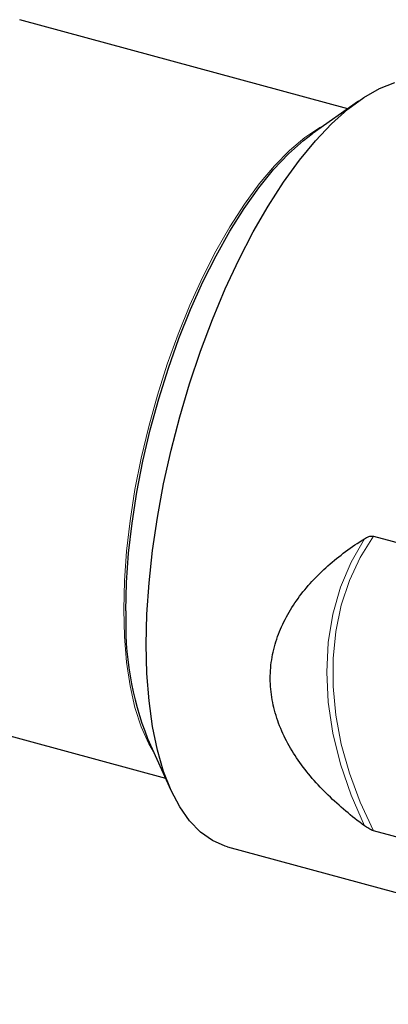
# Model space of a CAD drawing. Units: millimetres. Extents: x 14 to 267, y 11 to 189.
# Drawn here: x 220 to 237, y 21 to 66 of the extents above; entities that cross this region are included whole.
import ezdxf

# ---------------------------------------------------------------- set-up
doc = ezdxf.new("R2010")
doc.units = ezdxf.units.MM

msp = doc.modelspace()

# ---------------------------------------------------------------- linework, layer by layer
at = {"color": 7, "linetype": 'Continuous', "lineweight": 25}
for p, q in [((234.8429, 61.583), (219.9805, 65.6223)), ((235.3267, 61.9254), (233.2288, 60.4408)), ((236.007, 42.1906), (252.8406, 37.6156)), ((211.7257, 35.249), (226.5881, 31.2098)), ((225.7742, 33.0119), (226.832, 30.6696)), ((252.8406, 24.2538), (236.007, 28.8288)), ((229.3915, 28.1033), (255.6919, 20.9554))]:
    msp.add_line(p, q, dxfattribs=at)
at = {"color": 7, "linetype": 'Continuous', "lineweight": 25, "flags": 128}
for points in [[(225.7118, 37.274), (225.7438, 38.65), (225.8394, 40.0778), (225.998, 41.5467), (226.2184, 43.0455), (226.4988, 44.5628), (226.8372, 46.087), (227.231, 47.6066), (227.6771, 49.1099), (228.1722, 50.5855), (228.7126, 52.0222), (229.294, 53.4091), (229.912, 54.7355), (230.5621, 55.9915), (231.2392, 57.1675), (231.9381, 58.2544), (232.6536, 59.244), (233.3802, 60.1289), (234.1123, 60.9022), (234.8445, 61.5581), (235.571, 62.0916), (236.2865, 62.4986), (236.9854, 62.776)], [(224.7912, 38.8077), (224.8226, 40.0877), (224.9167, 41.4182), (225.0726, 42.7877), (225.289, 44.1847), (225.564, 45.5973), (225.8954, 47.0133), (226.2802, 48.4206), (226.7152, 49.8074), (227.1967, 51.1616), (227.7205, 52.4719), (228.2823, 53.727), (228.8772, 54.9162), (229.5001, 56.0293), (230.1457, 57.0569), (230.8085, 57.9902), (231.4829, 58.8212), (232.1631, 59.5428), (232.8433, 60.149), (233.2288, 60.4408)], [(229.3915, 28.1033), (229.294, 28.1317), (228.7126, 28.3836), (228.1722, 28.7656), (227.6771, 29.2747), (227.231, 29.9071), (226.8372, 30.658), (226.4988, 31.5217), (226.2184, 32.4915), (225.998, 33.5601), (225.8394, 34.7194), (225.7438, 35.9605), (225.7118, 37.274)]]:
    msp.add_lwpolyline(points, dxfattribs=at)
at = {"color": 7, "linetype": 'Continuous', "lineweight": 18, "flags": 128}
for points in [[(224.6934, 38.8684), (224.7257, 40.1631), (224.8222, 41.5094), (224.9822, 42.8955), (225.2041, 44.3092), (225.4861, 45.7381), (225.8257, 47.1696), (226.2199, 48.5912), (226.6652, 49.9903), (227.1578, 51.3546), (227.6932, 52.6723), (228.2668, 53.9316), (228.8735, 55.1216), (229.5081, 56.2317), (230.1648, 57.2522), (230.8381, 58.1742), (231.5219, 58.9895), (232.2102, 59.691), (232.897, 60.2724), (233.5763, 60.7288), (233.8389, 60.8725)], [(235.6045, 42.0759), (234.9959, 41.0187), (234.5162, 39.8737), (234.1701, 38.6524), (233.961, 37.367), (233.8911, 36.0303), (233.961, 34.6555), (234.1701, 33.2564), (234.5162, 31.847), (234.9959, 30.4413), (235.6045, 29.0533)], [(236.007, 42.1906), (235.4065, 41.2234), (234.9195, 40.1752), (234.5503, 39.0555), (234.3023, 37.8744), (234.1778, 36.6426), (234.1778, 35.3711), (234.3023, 34.0716), (234.5503, 32.7557), (234.9195, 31.4353), (235.4065, 30.1224), (236.007, 28.8288)], [(226.0819, 32.3307), (225.8257, 32.7775), (225.4861, 33.5461), (225.2041, 34.4245), (224.9822, 35.4049), (224.8222, 36.4788), (224.7257, 37.6367), (224.6934, 38.8684)]]:
    msp.add_lwpolyline(points, dxfattribs=at)
at = {"color": 7, "linetype": 'Continuous', "lineweight": 25}
msp.add_arc((239.1344, 38.2593), 14.3537, 177.81028, 201.44318, dxfattribs=at)
for points, knots in [([(235.6045, 29.0533), (235.0179, 29.4859), (234.4674, 29.9442), (233.7092, 30.6834), (233.4678, 30.9385), (233.0114, 31.4694), (232.7956, 31.7466), (232.2085, 32.5958), (231.8923, 33.1895), (231.5609, 34.1346), (231.4769, 34.4526), (231.3641, 35.09), (231.335, 35.4102), (231.3338, 35.8928), (231.3404, 36.054), (231.3682, 36.3773), (231.3895, 36.5391), (231.4734, 37.017), (231.5566, 37.3286), (231.7732, 37.9384), (231.9072, 38.2377), (232.2202, 38.8193), (232.397, 39.0977), (232.9792, 39.9001), (233.437, 40.3924), (234.4602, 41.3008), (235.0154, 41.708), (235.6045, 42.0759)], [0, 0, 0, 0, 0.125, 0.125, 0.1875, 0.1875, 0.25, 0.25, 0.375, 0.375, 0.4375, 0.4375, 0.5, 0.5, 0.53125, 0.53125, 0.5625, 0.5625, 0.625, 0.625, 0.6875, 0.6875, 0.75, 0.75, 0.875, 0.875, 1, 1, 1, 1]), ([(235.6045, 42.0759), (235.6658, 42.1142), (235.7293, 42.1473), (235.8307, 42.1821), (235.8655, 42.1912), (235.9363, 42.2001), (235.9721, 42.2001), (236.007, 42.1906)], [0, 0, 0, 0, 0.5, 0.5, 0.75, 0.75, 1, 1, 1, 1]), ([(236.007, 28.8288), (235.9722, 28.8382), (235.9361, 28.853), (235.8651, 28.8867), (235.8307, 28.9054), (235.7301, 28.9645), (235.6658, 29.0081), (235.6045, 29.0533)], [0, 0, 0, 0, 0.25, 0.25, 0.5, 0.5, 1, 1, 1, 1])]:
    msp.add_open_spline(points, degree=3, knots=knots, dxfattribs=at)

doc.saveas('drawing.dxf')
